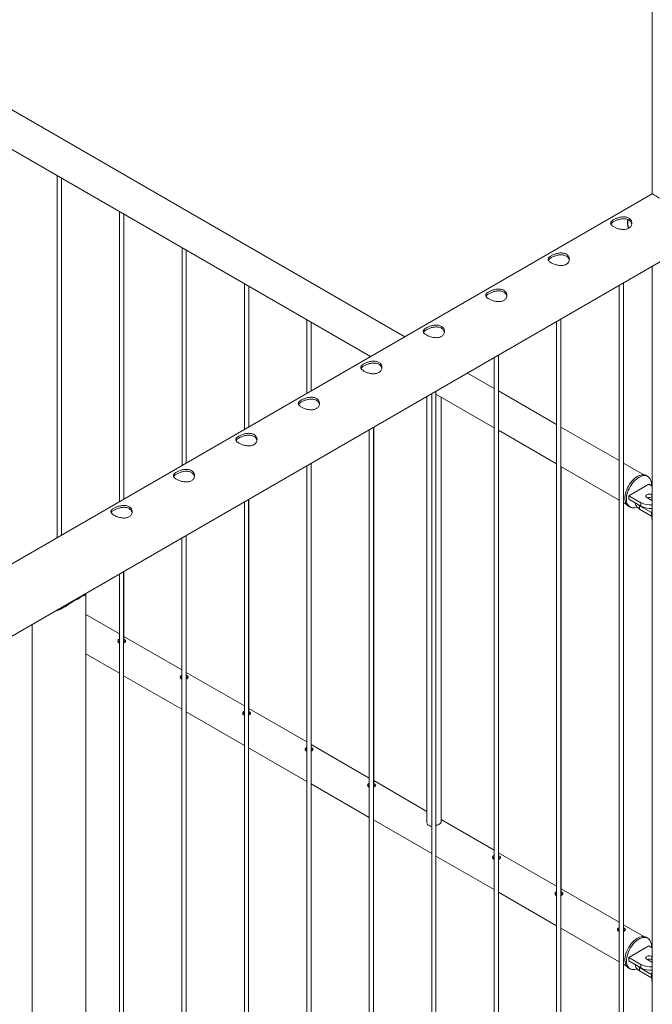
# Paper-space layout 'Sheet2' of a CAD drawing. Units: millimetres. Extents: x 0 to 42, y 0 to 29.8.
# Drawn here: x 34 to 34.8, y 14.5 to 15.9 of the extents above; entities that cross this region are included whole.
import ezdxf

# ---------------------------------------------------------------- set-up
doc = ezdxf.new("R2010")
doc.units = ezdxf.units.MM

psp = doc.layouts.new('Sheet2')

# ---------------------------------------------------------------- linework, layer by layer
at = {"color": 7, "linetype": 'Continuous', "lineweight": 0}
for p, q in [((34.8472, 17.7164), (34.8472, 15.6754)), ((34.497, 15.4621), (33.5549, 16.006)), ((33.5307, 15.9641), (34.4487, 15.4342)), ((34.0051, 15.6903), (34.0051, 15.1781)), ((34.0111, 15.1816), (34.0111, 15.6868)), ((34.8472, 15.6754), (34.8472, 15.6643)), ((34.8472, 15.6643), (33.1401, 14.6788)), ((34.0935, 15.6393), (34.0935, 15.2292)), ((34.0995, 15.2326), (34.0995, 15.6358)), ((33.2128, 14.6181), (34.8917, 15.5873)), ((34.1819, 15.5882), (34.1819, 15.2802)), ((34.1879, 15.2836), (34.1879, 15.5848)), ((34.8472, 15.5616), (34.8472, 12.5427)), ((34.2703, 15.5372), (34.2703, 15.3312)), ((34.2763, 15.3347), (34.2763, 15.5337)), ((34.8003, 15.5345), (34.8003, 12.4986)), ((34.8063, 12.4982), (34.8063, 15.538)), ((34.3586, 15.4862), (34.3586, 15.3822)), ((34.3646, 15.3857), (34.3646, 15.4827)), ((34.7119, 15.4835), (34.7119, 12.4475)), ((34.7179, 12.4472), (34.7179, 15.487)), ((34.447, 15.4352), (34.447, 15.4333)), ((34.6295, 12.3962), (34.6295, 15.436)), ((34.6235, 15.4325), (34.6235, 12.3965)), ((34.6235, 15.389), (34.5859, 15.4108)), ((34.5351, 15.3815), (34.5351, 12.3455)), ((34.5411, 12.3452), (34.5411, 15.3849)), ((34.5411, 15.3808), (34.6235, 15.3333)), ((34.7119, 15.338), (34.6295, 15.3856)), ((34.5284, 15.3776), (34.5284, 14.7748)), ((34.5484, 14.7759), (34.5484, 15.3766)), ((34.4468, 15.3304), (34.4468, 12.2945)), ((34.4528, 12.2941), (34.4528, 15.3339)), ((34.453, 14.8251), (34.453, 15.3341)), ((34.6295, 15.3298), (34.7119, 15.2822)), ((34.6298, 14.723), (34.6298, 15.3296)), ((34.8003, 15.287), (34.7179, 15.3345)), ((34.3644, 12.2431), (34.3644, 15.2829)), ((34.3646, 14.8761), (34.3646, 15.283)), ((34.8351, 15.2669), (34.8063, 15.2835)), ((34.3584, 15.2794), (34.3584, 12.2434)), ((34.7179, 15.2788), (34.8003, 15.2312)), ((34.7182, 14.672), (34.7182, 15.2786)), ((34.8425, 15.2535), (34.8142, 15.2372)), ((34.8408, 15.2646), (34.8387, 15.2658)), ((34.8472, 15.2508), (34.8425, 15.2535)), ((34.8472, 15.2385), (34.8467, 15.2388)), ((34.8467, 15.2388), (34.8467, 15.2339)), ((34.27, 15.2284), (34.27, 12.1924)), ((34.276, 12.1921), (34.276, 15.2319)), ((34.2763, 14.9271), (34.2763, 15.232)), ((34.8063, 15.2278), (34.8109, 15.2251)), ((34.8066, 14.621), (34.8066, 15.2276)), ((34.8142, 15.2372), (34.8312, 15.2274)), ((34.8142, 15.2372), (34.8142, 15.2323)), ((34.8142, 15.2323), (34.8312, 15.2225)), ((34.8234, 15.227), (34.8234, 15.2265)), ((34.8312, 15.2274), (34.8312, 15.2225)), ((34.8397, 15.2348), (34.8467, 15.2307)), ((34.8472, 15.2336), (34.8467, 15.2339)), ((34.8467, 15.2307), (34.8472, 15.2304)), ((34.8137, 15.2225), (34.8158, 15.2213)), ((34.8293, 15.2232), (34.8462, 15.2134)), ((34.8293, 15.2232), (34.8293, 15.2183)), ((34.8293, 15.2183), (34.8462, 15.2085)), ((34.8462, 15.2134), (34.8462, 15.2085)), ((34.8466, 15.212), (34.8472, 15.2118)), ((34.8466, 15.212), (34.8466, 15.2079)), ((34.8466, 15.2079), (34.8472, 15.2078)), ((34.8466, 15.2079), (34.8472, 15.1992)), ((34.1816, 15.1774), (34.1816, 12.1414)), ((34.1876, 12.1411), (34.1876, 15.1808)), ((34.1879, 14.9782), (34.1879, 15.181)), ((34.0992, 12.09), (34.0992, 15.1298)), ((34.0995, 15.0292), (34.0995, 15.13)), ((34.0932, 15.1263), (34.0932, 12.0904)), ((34.0282, 15.0881), (34.04, 15.095)), ((34.0336, 15.0913), (34.0336, 15.0919)), ((34.0459, 12.0356), (34.0459, 15.0978)), ((34.0932, 15.042), (34.0459, 15.0693)), ((33.9698, 15.0551), (33.9698, 12.0356)), ((34.1816, 14.9909), (34.0995, 15.0383)), ((34.0926, 15.0291), (34.0932, 15.0289)), ((34.0459, 15.0135), (34.0932, 14.9862)), ((34.0992, 14.9827), (34.1816, 14.9352)), ((34.1809, 14.9781), (34.1816, 14.9778)), ((34.27, 14.9399), (34.1879, 14.9873)), ((34.3584, 14.8889), (34.2763, 14.9363)), ((34.1876, 14.9317), (34.27, 14.8841)), ((34.2693, 14.9271), (34.27, 14.9268)), ((34.276, 14.8807), (34.3584, 14.8331)), ((34.4468, 14.8379), (34.3646, 14.8853)), ((34.3577, 14.876), (34.3584, 14.8758)), ((34.3644, 14.8296), (34.4468, 14.7821)), ((34.4461, 14.825), (34.4468, 14.8248)), ((34.5284, 14.7907), (34.453, 14.8342)), ((34.6235, 14.7358), (34.5484, 14.7792)), ((34.4528, 14.7786), (34.5351, 14.7311)), ((34.5411, 14.7276), (34.6235, 14.68)), ((34.7119, 14.6848), (34.6298, 14.7322)), ((34.6229, 14.723), (34.6235, 14.7227)), ((34.6295, 14.6766), (34.7119, 14.629)), ((34.7113, 14.6719), (34.7119, 14.6717)), ((34.8003, 14.6338), (34.7182, 14.6812)), ((34.8351, 14.6137), (34.8066, 14.6301)), ((34.7179, 14.6255), (34.8003, 14.578)), ((34.7997, 14.6209), (34.8003, 14.6207)), ((34.8408, 14.6113), (34.8387, 14.6126)), ((34.8425, 14.6003), (34.8142, 14.584)), ((34.8472, 14.5976), (34.8425, 14.6003)), ((34.8142, 14.584), (34.8312, 14.5742)), ((34.8142, 14.584), (34.8142, 14.5791)), ((34.8472, 14.5853), (34.8467, 14.5856)), ((34.8467, 14.5856), (34.8467, 14.5807)), ((34.8063, 14.5745), (34.8109, 14.5719)), ((34.8142, 14.5791), (34.8312, 14.5693)), ((34.8234, 14.5738), (34.8234, 14.5733)), ((34.8293, 14.57), (34.8462, 14.5602)), ((34.8293, 14.57), (34.8293, 14.5651)), ((34.8312, 14.5742), (34.8312, 14.5693)), ((34.8397, 14.5815), (34.8467, 14.5774)), ((34.8472, 14.5804), (34.8467, 14.5807)), ((34.8467, 14.5774), (34.8472, 14.5772)), ((34.8137, 14.5693), (34.8158, 14.568)), ((34.8293, 14.5651), (34.8462, 14.5553)), ((34.8462, 14.5602), (34.8462, 14.5553)), ((34.8466, 14.5587), (34.8472, 14.5586)), ((34.8466, 14.5587), (34.8466, 14.5546)), ((34.8466, 14.5546), (34.8472, 14.5545)), ((34.8466, 14.5546), (34.8472, 14.5459))]:
    psp.add_line(p, q, dxfattribs=at)
at = {"color": 7, "linetype": 'Continuous', "lineweight": 0, "flags": 128}
for points in [[(34.8387, 15.2658), (34.8381, 15.2661), (34.8365, 15.2667), (34.8348, 15.2669), (34.8329, 15.2669), (34.8309, 15.2665), (34.8288, 15.2658), (34.8267, 15.2649), (34.8246, 15.2636), (34.8226, 15.262), (34.8206, 15.2602), (34.8186, 15.2582), (34.8168, 15.256), (34.8151, 15.2536), (34.8135, 15.251), (34.8122, 15.2484), (34.811, 15.2457), (34.81, 15.243), (34.8093, 15.2403), (34.8088, 15.2377), (34.8086, 15.2352), (34.8086, 15.2327), (34.8088, 15.2305), (34.8093, 15.2284), (34.81, 15.2266), (34.811, 15.225), (34.8122, 15.2236), (34.8135, 15.2226), (34.8137, 15.2225)], [(34.846, 15.2515), (34.846, 15.2531), (34.8459, 15.2555), (34.8455, 15.2576), (34.8449, 15.2596), (34.8441, 15.2613), (34.843, 15.2628), (34.8417, 15.264), (34.8403, 15.2649), (34.8386, 15.2655), (34.8369, 15.2657), (34.835, 15.2657), (34.833, 15.2653), (34.8309, 15.2646), (34.8289, 15.2636), (34.8268, 15.2623), (34.8247, 15.2608), (34.8227, 15.259), (34.8207, 15.257), (34.8189, 15.2547), (34.8172, 15.2523), (34.8157, 15.2498), (34.8143, 15.2472), (34.8131, 15.2445), (34.8122, 15.2418), (34.8114, 15.2391), (34.8109, 15.2365), (34.8107, 15.2339), (34.8107, 15.2315), (34.8109, 15.2293), (34.8114, 15.2272), (34.8122, 15.2254), (34.8131, 15.2238), (34.8143, 15.2224), (34.8157, 15.2214), (34.8172, 15.2206), (34.8189, 15.2202), (34.8207, 15.2201), (34.8227, 15.2203), (34.8247, 15.2208), (34.8256, 15.2212)], [(34.8467, 15.2388), (34.8456, 15.2393), (34.8443, 15.2396), (34.8428, 15.2397), (34.8414, 15.2395), (34.8402, 15.2391), (34.8392, 15.2385), (34.8385, 15.2378), (34.8382, 15.237), (34.8383, 15.2362), (34.8388, 15.2354), (34.8397, 15.2348)], [(34.8234, 15.2265), (34.8235, 15.2253), (34.824, 15.2238), (34.8248, 15.2223), (34.826, 15.2209), (34.8275, 15.2195), (34.8293, 15.2183)], [(34.8266, 15.2251), (34.8275, 15.2244), (34.8293, 15.2232)], [(34.8462, 15.2134), (34.8464, 15.2134), (34.8466, 15.2133)], [(34.8462, 15.2085), (34.8464, 15.2085), (34.8466, 15.2084)], [(34.8387, 14.6126), (34.8385, 14.6127), (34.8369, 14.6133), (34.8352, 14.6137), (34.8333, 14.6137), (34.8314, 14.6134), (34.8293, 14.6128), (34.8273, 14.6119), (34.8252, 14.6107), (34.8231, 14.6092), (34.8211, 14.6075), (34.8191, 14.6055), (34.8172, 14.6033), (34.8155, 14.6009), (34.8139, 14.5985), (34.8125, 14.5958), (34.8113, 14.5932), (34.8103, 14.5905), (34.8095, 14.5878), (34.8089, 14.5851), (34.8086, 14.5826), (34.8085, 14.5801), (34.8087, 14.5778), (34.8092, 14.5757), (34.8098, 14.5738), (34.8107, 14.5721), (34.8119, 14.5707), (34.8132, 14.5696), (34.8137, 14.5693)], [(34.846, 14.5983), (34.846, 14.5993), (34.8459, 14.6017), (34.8456, 14.6039), (34.8451, 14.6059), (34.8443, 14.6077), (34.8433, 14.6092), (34.8421, 14.6105), (34.8407, 14.6114), (34.8391, 14.6121), (34.8373, 14.6125), (34.8355, 14.6125), (34.8335, 14.6122), (34.8315, 14.6116), (34.8294, 14.6107), (34.8273, 14.6095), (34.8252, 14.608), (34.8232, 14.6062), (34.8212, 14.6043), (34.8193, 14.6021), (34.8176, 14.5997), (34.816, 14.5972), (34.8146, 14.5946), (34.8134, 14.592), (34.8124, 14.5893), (34.8116, 14.5866), (34.811, 14.5839), (34.8107, 14.5813), (34.8107, 14.5789), (34.8109, 14.5766), (34.8113, 14.5745), (34.812, 14.5726), (34.8129, 14.5709), (34.814, 14.5695), (34.8153, 14.5684), (34.8168, 14.5676), (34.8185, 14.5671), (34.8203, 14.5669), (34.8222, 14.567), (34.8242, 14.5674), (34.8256, 14.568)], [(34.8467, 14.5856), (34.8456, 14.5861), (34.8443, 14.5864), (34.8428, 14.5864), (34.8414, 14.5863), (34.8402, 14.5859), (34.8392, 14.5853), (34.8385, 14.5846), (34.8382, 14.5838), (34.8383, 14.583), (34.8388, 14.5822), (34.8397, 14.5815)], [(34.8234, 14.5733), (34.8235, 14.5721), (34.824, 14.5705), (34.8248, 14.569), (34.826, 14.5676), (34.8275, 14.5663), (34.8293, 14.5651)], [(34.8266, 14.5719), (34.8275, 14.5712), (34.8293, 14.57)], [(34.8462, 14.5602), (34.8464, 14.5601), (34.8466, 14.5601)], [(34.8462, 14.5553), (34.8464, 14.5552), (34.8466, 14.5552)]]:
    psp.add_lwpolyline(points, dxfattribs=at)
at = {"color": 8, "linetype": 'Continuous', "lineweight": 0}
psp.add_arc((34.8549, 15.6251), 0.0423, 176.0221, 192.9556, dxfattribs=at)
at = {"color": 7, "linetype": 'Continuous', "lineweight": 0}
for centre, radius, start, end in [((34.8451, 15.2543), 0.0302, 242.5584, 274.0563), ((34.8432, 15.227), 0.0078, 62.8341, 110.4842), ((34.8451, 15.2494), 0.0302, 242.5584, 274.0563), ((34.0165, 15.1219), 0.0357, 288.9765, 311.0181), ((34.8451, 14.601), 0.0302, 242.5584, 274.0563), ((34.8432, 14.5738), 0.0078, 62.8341, 110.4842), ((34.8451, 14.5961), 0.0302, 242.5584, 274.0563)]:
    psp.add_arc(centre, radius, start, end, dxfattribs=at)
for points, knots in [([(34.8916, 15.5873), (34.8919, 15.5874), (34.8936, 15.5883), (34.8965, 15.5904), (34.9005, 15.5933), (34.9044, 15.5967), (34.9082, 15.6005), (34.9118, 15.6045), (34.9153, 15.6088), (34.9181, 15.6127), (34.9201, 15.6159), (34.9212, 15.6179), (34.9216, 15.6191), (34.9217, 15.6198), (34.9214, 15.6207), (34.9202, 15.6218), (34.918, 15.6232), (34.9147, 15.6252), (34.9109, 15.6274), (34.9064, 15.63), (34.9017, 15.6328), (34.8961, 15.636), (34.8909, 15.639), (34.8863, 15.6417), (34.882, 15.6442), (34.877, 15.6471), (34.8716, 15.6502), (34.8666, 15.6531), (34.8622, 15.6556), (34.8583, 15.6579), (34.8549, 15.6598), (34.8522, 15.6614), (34.8498, 15.6628), (34.8481, 15.6638), (34.8473, 15.6642), (34.8472, 15.6642), (34.8472, 15.6642)], [0, 0, 0, 0, 0.005693, 0.036036, 0.06722, 0.098406, 0.131157, 0.163909, 0.197278, 0.230647, 0.250549, 0.264999, 0.270716, 0.275167, 0.279606, 0.29277, 0.323066, 0.353552, 0.392461, 0.431367, 0.471439, 0.511501, 0.561006, 0.586336, 0.611662, 0.650639, 0.690621, 0.723372, 0.757037, 0.789811, 0.823617, 0.855238, 0.887602, 0.931855, 0.977383, 1, 1, 1, 1]), ([(34.7927, 15.6279), (34.7933, 15.6282), (34.7945, 15.6289), (34.7966, 15.6298), (34.7989, 15.6305), (34.8013, 15.6312), (34.8038, 15.6316), (34.8063, 15.6318), (34.8087, 15.6317), (34.811, 15.6313), (34.8131, 15.6305), (34.8148, 15.6295), (34.8163, 15.6282), (34.8173, 15.6268), (34.818, 15.6252), (34.8184, 15.6234), (34.8183, 15.6216), (34.8178, 15.6198), (34.8169, 15.6182), (34.8155, 15.6167), (34.8139, 15.6156), (34.812, 15.6147), (34.8099, 15.6142), (34.8077, 15.6139), (34.8054, 15.6139), (34.8029, 15.6142), (34.8004, 15.6147), (34.7979, 15.6154), (34.7956, 15.6163), (34.7935, 15.6173), (34.7918, 15.6183), (34.7904, 15.6193), (34.7893, 15.6204), (34.7886, 15.6214), (34.7883, 15.6225), (34.7883, 15.6236), (34.7888, 15.6247), (34.7897, 15.6258), (34.791, 15.6269), (34.7921, 15.6275), (34.7927, 15.6279)], [0, 0, 0, 0, 0.025791, 0.051584, 0.077329, 0.103076, 0.129762, 0.156453, 0.18386, 0.211259, 0.237681, 0.264098, 0.289451, 0.314808, 0.340512, 0.366208, 0.39315, 0.420091, 0.447439, 0.474776, 0.500846, 0.526919, 0.552063, 0.577209, 0.603175, 0.629142, 0.656402, 0.683648, 0.710724, 0.737802, 0.763565, 0.789331, 0.81466, 0.840008, 0.866301, 0.892595, 0.919963, 0.94732, 0.973662, 1, 1, 1, 1]), ([(34.7927, 15.6251), (34.7933, 15.6254), (34.7945, 15.6261), (34.7966, 15.627), (34.7988, 15.6278), (34.8012, 15.6284), (34.8037, 15.6289), (34.8062, 15.6291), (34.8087, 15.6291), (34.811, 15.6287), (34.8131, 15.6279), (34.8148, 15.6269), (34.8162, 15.6256), (34.8173, 15.6242), (34.8179, 15.6228), (34.8181, 15.6218), (34.8182, 15.6214)], [0, 0, 0, 0, 0.071984, 0.143988, 0.215813, 0.287664, 0.362585, 0.437493, 0.514768, 0.592034, 0.666144, 0.740255, 0.810877, 0.881528, 0.953201, 1, 1, 1, 1]), ([(34.7887, 15.6214), (34.7887, 15.6216), (34.7889, 15.622), (34.7896, 15.6229), (34.7909, 15.624), (34.7921, 15.6247), (34.7927, 15.6251)], [0, 0, 0, 0, 0.10242, 0.398026, 0.699061, 1, 1, 1, 1]), ([(34.8122, 15.6281), (34.8122, 15.6274), (34.8121, 15.6257), (34.8122, 15.6229), (34.8125, 15.6198), (34.8129, 15.6173), (34.8133, 15.6158), (34.8134, 15.6154)], [0, 0, 0, 0, 0.1842873, 0.4274976, 0.670663, 0.9137017, 1, 1, 1, 1]), ([(34.7043, 15.5769), (34.7049, 15.5772), (34.7061, 15.5779), (34.7082, 15.5787), (34.7105, 15.5795), (34.7129, 15.5802), (34.7154, 15.5806), (34.7179, 15.5808), (34.7203, 15.5807), (34.7226, 15.5802), (34.7247, 15.5795), (34.7265, 15.5785), (34.7279, 15.5772), (34.7289, 15.5757), (34.7296, 15.5741), (34.73, 15.5724), (34.7299, 15.5706), (34.7294, 15.5688), (34.7285, 15.5672), (34.7272, 15.5657), (34.7255, 15.5645), (34.7236, 15.5637), (34.7216, 15.5632), (34.7193, 15.5629), (34.717, 15.5629), (34.7145, 15.5632), (34.712, 15.5637), (34.7095, 15.5644), (34.7072, 15.5653), (34.7051, 15.5663), (34.7034, 15.5673), (34.702, 15.5683), (34.7009, 15.5694), (34.7002, 15.5704), (34.6999, 15.5715), (34.6999, 15.5726), (34.7004, 15.5737), (34.7014, 15.5747), (34.7026, 15.5758), (34.7038, 15.5765), (34.7043, 15.5769)], [0, 0, 0, 0, 0.025791, 0.051584, 0.077329, 0.103076, 0.129762, 0.156453, 0.18386, 0.211259, 0.237681, 0.264098, 0.289451, 0.314808, 0.340512, 0.366208, 0.39315, 0.420091, 0.447439, 0.474776, 0.500846, 0.526919, 0.552063, 0.577209, 0.603175, 0.629142, 0.656402, 0.683648, 0.710724, 0.737802, 0.763565, 0.789331, 0.81466, 0.840008, 0.866301, 0.892595, 0.919963, 0.94732, 0.973662, 1, 1, 1, 1]), ([(34.7003, 15.5704), (34.7003, 15.5705), (34.7005, 15.571), (34.7013, 15.5719), (34.7025, 15.573), (34.7037, 15.5737), (34.7043, 15.5741)], [0, 0, 0, 0, 0.10242, 0.398026, 0.699061, 1, 1, 1, 1]), ([(34.7043, 15.5741), (34.7049, 15.5744), (34.7061, 15.5751), (34.7082, 15.576), (34.7105, 15.5768), (34.7128, 15.5774), (34.7153, 15.5779), (34.7178, 15.5781), (34.7203, 15.578), (34.7226, 15.5776), (34.7247, 15.5769), (34.7264, 15.5759), (34.7278, 15.5746), (34.7289, 15.5732), (34.7296, 15.5717), (34.7297, 15.5708), (34.7298, 15.5704)], [0, 0, 0, 0, 0.071984, 0.143988, 0.215813, 0.287664, 0.362585, 0.437493, 0.514768, 0.592034, 0.666144, 0.740255, 0.810877, 0.881528, 0.953201, 1, 1, 1, 1]), ([(34.6159, 15.5258), (34.6165, 15.5262), (34.6177, 15.5268), (34.6199, 15.5277), (34.6221, 15.5285), (34.6245, 15.5291), (34.627, 15.5296), (34.6295, 15.5297), (34.6319, 15.5296), (34.6343, 15.5292), (34.6363, 15.5285), (34.6381, 15.5274), (34.6395, 15.5262), (34.6405, 15.5247), (34.6412, 15.5231), (34.6416, 15.5214), (34.6415, 15.5196), (34.641, 15.5178), (34.6401, 15.5161), (34.6388, 15.5147), (34.6371, 15.5135), (34.6352, 15.5127), (34.6332, 15.5121), (34.6309, 15.5119), (34.6286, 15.5119), (34.6261, 15.5122), (34.6236, 15.5127), (34.6211, 15.5134), (34.6188, 15.5143), (34.6168, 15.5152), (34.615, 15.5162), (34.6136, 15.5173), (34.6125, 15.5183), (34.6118, 15.5194), (34.6115, 15.5204), (34.6116, 15.5215), (34.612, 15.5226), (34.613, 15.5237), (34.6142, 15.5248), (34.6154, 15.5255), (34.6159, 15.5258)], [0, 0, 0, 0, 0.025791, 0.051584, 0.077329, 0.103076, 0.129762, 0.156453, 0.18386, 0.211259, 0.237681, 0.264098, 0.289451, 0.314808, 0.340512, 0.366208, 0.39315, 0.420091, 0.447439, 0.474776, 0.500846, 0.526919, 0.552063, 0.577209, 0.603175, 0.629142, 0.656402, 0.683648, 0.710724, 0.737802, 0.763565, 0.789331, 0.81466, 0.840008, 0.866301, 0.892595, 0.919963, 0.94732, 0.973662, 1, 1, 1, 1]), ([(34.6119, 15.5194), (34.6119, 15.5195), (34.6121, 15.52), (34.6129, 15.5208), (34.6141, 15.522), (34.6153, 15.5227), (34.6159, 15.5231)], [0, 0, 0, 0, 0.10242, 0.398026, 0.699061, 1, 1, 1, 1]), ([(34.6159, 15.5231), (34.6165, 15.5234), (34.6177, 15.524), (34.6198, 15.5249), (34.6221, 15.5257), (34.6244, 15.5264), (34.6269, 15.5269), (34.6294, 15.5271), (34.6319, 15.527), (34.6342, 15.5266), (34.6363, 15.5259), (34.638, 15.5249), (34.6394, 15.5236), (34.6405, 15.5221), (34.6412, 15.5207), (34.6413, 15.5198), (34.6414, 15.5194)], [0, 0, 0, 0, 0.071984, 0.143988, 0.215813, 0.287664, 0.362585, 0.437493, 0.514768, 0.592034, 0.666144, 0.740255, 0.810877, 0.881528, 0.953201, 1, 1, 1, 1]), ([(34.5275, 15.4748), (34.5281, 15.4751), (34.5294, 15.4758), (34.5315, 15.4767), (34.5337, 15.4775), (34.5361, 15.4781), (34.5386, 15.4785), (34.5411, 15.4787), (34.5436, 15.4786), (34.5459, 15.4782), (34.5479, 15.4774), (34.5497, 15.4764), (34.5511, 15.4751), (34.5522, 15.4737), (34.5529, 15.4721), (34.5532, 15.4703), (34.5531, 15.4685), (34.5526, 15.4668), (34.5517, 15.4651), (34.5504, 15.4636), (34.5487, 15.4625), (34.5469, 15.4616), (34.5448, 15.4611), (34.5425, 15.4608), (34.5402, 15.4609), (34.5377, 15.4611), (34.5352, 15.4616), (34.5327, 15.4624), (34.5304, 15.4632), (34.5284, 15.4642), (34.5266, 15.4652), (34.5252, 15.4663), (34.5241, 15.4673), (34.5234, 15.4684), (34.5231, 15.4694), (34.5232, 15.4705), (34.5237, 15.4716), (34.5246, 15.4727), (34.5259, 15.4738), (34.527, 15.4745), (34.5275, 15.4748)], [0, 0, 0, 0, 0.025791, 0.051584, 0.077329, 0.103076, 0.129762, 0.156453, 0.18386, 0.211259, 0.237681, 0.264098, 0.289451, 0.314808, 0.340512, 0.366208, 0.39315, 0.420091, 0.447439, 0.474776, 0.500846, 0.526919, 0.552063, 0.577209, 0.603175, 0.629142, 0.656402, 0.683648, 0.710724, 0.737802, 0.763565, 0.789331, 0.81466, 0.840008, 0.866301, 0.892595, 0.919963, 0.94732, 0.973662, 1, 1, 1, 1]), ([(34.5275, 15.472), (34.5281, 15.4724), (34.5293, 15.473), (34.5314, 15.4739), (34.5337, 15.4747), (34.5361, 15.4754), (34.5385, 15.4758), (34.541, 15.4761), (34.5435, 15.476), (34.5458, 15.4756), (34.5479, 15.4748), (34.5496, 15.4738), (34.5511, 15.4726), (34.5521, 15.4711), (34.5528, 15.4697), (34.5529, 15.4687), (34.553, 15.4684)], [0, 0, 0, 0, 0.071984, 0.143988, 0.215813, 0.287664, 0.362585, 0.437493, 0.514768, 0.592034, 0.666144, 0.740255, 0.810877, 0.881528, 0.953201, 1, 1, 1, 1]), ([(34.5235, 15.4684), (34.5235, 15.4685), (34.5237, 15.469), (34.5245, 15.4698), (34.5258, 15.4709), (34.5269, 15.4717), (34.5275, 15.472)], [0, 0, 0, 0, 0.10242, 0.398026, 0.699061, 1, 1, 1, 1]), ([(34.4391, 15.4238), (34.4398, 15.4241), (34.441, 15.4248), (34.4431, 15.4257), (34.4453, 15.4264), (34.4477, 15.4271), (34.4502, 15.4275), (34.4527, 15.4277), (34.4552, 15.4276), (34.4575, 15.4272), (34.4595, 15.4264), (34.4613, 15.4254), (34.4627, 15.4241), (34.4638, 15.4227), (34.4645, 15.4211), (34.4648, 15.4193), (34.4647, 15.4175), (34.4642, 15.4157), (34.4633, 15.4141), (34.462, 15.4126), (34.4603, 15.4115), (34.4585, 15.4106), (34.4564, 15.4101), (34.4542, 15.4098), (34.4518, 15.4098), (34.4493, 15.4101), (34.4468, 15.4106), (34.4444, 15.4113), (34.442, 15.4122), (34.44, 15.4132), (34.4382, 15.4142), (34.4368, 15.4152), (34.4358, 15.4163), (34.435, 15.4173), (34.4347, 15.4184), (34.4348, 15.4195), (34.4353, 15.4206), (34.4362, 15.4217), (34.4375, 15.4228), (34.4386, 15.4234), (34.4391, 15.4238)], [0, 0, 0, 0, 0.025791, 0.051584, 0.077329, 0.103076, 0.129762, 0.156453, 0.18386, 0.211259, 0.237681, 0.264098, 0.289451, 0.314808, 0.340512, 0.366208, 0.39315, 0.420091, 0.447439, 0.474776, 0.500846, 0.526919, 0.552063, 0.577209, 0.603175, 0.629142, 0.656402, 0.683648, 0.710724, 0.737802, 0.763565, 0.789331, 0.81466, 0.840008, 0.866301, 0.892595, 0.919963, 0.94732, 0.973662, 1, 1, 1, 1]), ([(34.4351, 15.4173), (34.4352, 15.4175), (34.4353, 15.4179), (34.4361, 15.4188), (34.4374, 15.4199), (34.4386, 15.4206), (34.4391, 15.421)], [0, 0, 0, 0, 0.10242, 0.398026, 0.699061, 1, 1, 1, 1]), ([(34.4391, 15.421), (34.4397, 15.4213), (34.441, 15.422), (34.443, 15.4229), (34.4453, 15.4237), (34.4477, 15.4243), (34.4501, 15.4248), (34.4526, 15.425), (34.4551, 15.425), (34.4574, 15.4246), (34.4595, 15.4238), (34.4612, 15.4228), (34.4627, 15.4215), (34.4637, 15.4201), (34.4644, 15.4187), (34.4645, 15.4177), (34.4646, 15.4173)], [0, 0, 0, 0, 0.071984, 0.143988, 0.215813, 0.287664, 0.362585, 0.437493, 0.514768, 0.592034, 0.666144, 0.740255, 0.810877, 0.881528, 0.953201, 1, 1, 1, 1]), ([(34.3508, 15.3728), (34.3514, 15.3731), (34.3526, 15.3737), (34.3547, 15.3746), (34.3569, 15.3754), (34.3593, 15.3761), (34.3618, 15.3765), (34.3643, 15.3767), (34.3668, 15.3766), (34.3691, 15.3761), (34.3712, 15.3754), (34.3729, 15.3744), (34.3743, 15.3731), (34.3754, 15.3716), (34.3761, 15.37), (34.3764, 15.3683), (34.3763, 15.3665), (34.3758, 15.3647), (34.3749, 15.363), (34.3736, 15.3616), (34.372, 15.3604), (34.3701, 15.3596), (34.368, 15.3591), (34.3658, 15.3588), (34.3634, 15.3588), (34.3609, 15.3591), (34.3584, 15.3596), (34.356, 15.3603), (34.3537, 15.3612), (34.3516, 15.3622), (34.3498, 15.3632), (34.3484, 15.3642), (34.3474, 15.3653), (34.3466, 15.3663), (34.3463, 15.3674), (34.3464, 15.3685), (34.3469, 15.3696), (34.3478, 15.3706), (34.3491, 15.3717), (34.3502, 15.3724), (34.3508, 15.3728)], [0, 0, 0, 0, 0.025791, 0.051584, 0.077329, 0.103076, 0.129762, 0.156453, 0.18386, 0.211259, 0.237681, 0.264098, 0.289451, 0.314808, 0.340512, 0.366208, 0.39315, 0.420091, 0.447439, 0.474776, 0.500846, 0.526919, 0.552063, 0.577209, 0.603175, 0.629142, 0.656402, 0.683648, 0.710724, 0.737802, 0.763565, 0.789331, 0.81466, 0.840008, 0.866301, 0.892595, 0.919963, 0.94732, 0.973662, 1, 1, 1, 1]), ([(34.3467, 15.3663), (34.3468, 15.3664), (34.3469, 15.3669), (34.3477, 15.3678), (34.349, 15.3689), (34.3502, 15.3696), (34.3508, 15.37)], [0, 0, 0, 0, 0.10242, 0.398026, 0.699061, 1, 1, 1, 1]), ([(34.3508, 15.37), (34.3514, 15.3703), (34.3526, 15.371), (34.3547, 15.3719), (34.3569, 15.3727), (34.3593, 15.3733), (34.3617, 15.3738), (34.3643, 15.374), (34.3667, 15.3739), (34.369, 15.3735), (34.3711, 15.3728), (34.3729, 15.3718), (34.3743, 15.3705), (34.3753, 15.3691), (34.376, 15.3676), (34.3762, 15.3667), (34.3762, 15.3663)], [0, 0, 0, 0, 0.071984, 0.143988, 0.215813, 0.287664, 0.362585, 0.437493, 0.514768, 0.592034, 0.666144, 0.740255, 0.810877, 0.881528, 0.953201, 1, 1, 1, 1]), ([(34.2624, 15.3217), (34.263, 15.3221), (34.2642, 15.3227), (34.2663, 15.3236), (34.2686, 15.3244), (34.2709, 15.325), (34.2734, 15.3255), (34.2759, 15.3256), (34.2784, 15.3255), (34.2807, 15.3251), (34.2828, 15.3244), (34.2845, 15.3233), (34.2859, 15.3221), (34.287, 15.3206), (34.2877, 15.319), (34.288, 15.3173), (34.2879, 15.3155), (34.2875, 15.3137), (34.2865, 15.312), (34.2852, 15.3106), (34.2836, 15.3094), (34.2817, 15.3086), (34.2796, 15.308), (34.2774, 15.3078), (34.275, 15.3078), (34.2726, 15.3081), (34.27, 15.3086), (34.2676, 15.3093), (34.2653, 15.3102), (34.2632, 15.3111), (34.2615, 15.3121), (34.26, 15.3132), (34.259, 15.3142), (34.2583, 15.3153), (34.2579, 15.3163), (34.258, 15.3174), (34.2585, 15.3185), (34.2594, 15.3196), (34.2607, 15.3207), (34.2618, 15.3214), (34.2624, 15.3217)], [0, 0, 0, 0, 0.025791, 0.051584, 0.077329, 0.103076, 0.129762, 0.156453, 0.18386, 0.211259, 0.237681, 0.264098, 0.289451, 0.314808, 0.340512, 0.366208, 0.39315, 0.420091, 0.447439, 0.474776, 0.500846, 0.526919, 0.552063, 0.577209, 0.603175, 0.629142, 0.656402, 0.683648, 0.710724, 0.737802, 0.763565, 0.789331, 0.81466, 0.840008, 0.866301, 0.892595, 0.919963, 0.94732, 0.973662, 1, 1, 1, 1]), ([(34.2624, 15.3189), (34.263, 15.3193), (34.2642, 15.3199), (34.2663, 15.3208), (34.2685, 15.3216), (34.2709, 15.3223), (34.2734, 15.3228), (34.2759, 15.323), (34.2783, 15.3229), (34.2806, 15.3225), (34.2827, 15.3218), (34.2845, 15.3208), (34.2859, 15.3195), (34.2869, 15.318), (34.2876, 15.3166), (34.2878, 15.3157), (34.2878, 15.3153)], [0, 0, 0, 0, 0.071984, 0.143988, 0.215813, 0.287664, 0.362585, 0.437493, 0.514768, 0.592034, 0.666144, 0.740255, 0.810877, 0.881528, 0.953201, 1, 1, 1, 1]), ([(34.2583, 15.3153), (34.2584, 15.3154), (34.2586, 15.3159), (34.2593, 15.3167), (34.2606, 15.3179), (34.2618, 15.3186), (34.2624, 15.3189)], [0, 0, 0, 0, 0.10242, 0.398026, 0.699061, 1, 1, 1, 1]), ([(34.174, 15.2707), (34.1746, 15.271), (34.1758, 15.2717), (34.1779, 15.2726), (34.1802, 15.2734), (34.1826, 15.274), (34.185, 15.2744), (34.1875, 15.2746), (34.19, 15.2745), (34.1923, 15.2741), (34.1944, 15.2733), (34.1961, 15.2723), (34.1975, 15.271), (34.1986, 15.2696), (34.1993, 15.268), (34.1996, 15.2662), (34.1996, 15.2644), (34.1991, 15.2627), (34.1981, 15.261), (34.1968, 15.2595), (34.1952, 15.2584), (34.1933, 15.2575), (34.1912, 15.257), (34.189, 15.2567), (34.1866, 15.2568), (34.1842, 15.257), (34.1817, 15.2575), (34.1792, 15.2583), (34.1769, 15.2591), (34.1748, 15.2601), (34.1731, 15.2611), (34.1716, 15.2622), (34.1706, 15.2632), (34.1699, 15.2643), (34.1695, 15.2653), (34.1696, 15.2664), (34.1701, 15.2675), (34.171, 15.2686), (34.1723, 15.2697), (34.1734, 15.2704), (34.174, 15.2707)], [0, 0, 0, 0, 0.025791, 0.051584, 0.077329, 0.103076, 0.129762, 0.156453, 0.18386, 0.211259, 0.237681, 0.264098, 0.289451, 0.314808, 0.340512, 0.366208, 0.39315, 0.420091, 0.447439, 0.474776, 0.500846, 0.526919, 0.552063, 0.577209, 0.603175, 0.629142, 0.656402, 0.683648, 0.710724, 0.737802, 0.763565, 0.789331, 0.81466, 0.840008, 0.866301, 0.892595, 0.919963, 0.94732, 0.973662, 1, 1, 1, 1]), ([(34.1699, 15.2643), (34.17, 15.2644), (34.1702, 15.2649), (34.1709, 15.2657), (34.1722, 15.2668), (34.1734, 15.2676), (34.174, 15.2679)], [0, 0, 0, 0, 0.10242, 0.398026, 0.699061, 1, 1, 1, 1]), ([(34.174, 15.2679), (34.1746, 15.2683), (34.1758, 15.2689), (34.1779, 15.2698), (34.1801, 15.2706), (34.1825, 15.2713), (34.185, 15.2717), (34.1875, 15.272), (34.1899, 15.2719), (34.1923, 15.2715), (34.1943, 15.2707), (34.1961, 15.2697), (34.1975, 15.2685), (34.1986, 15.267), (34.1992, 15.2656), (34.1994, 15.2646), (34.1994, 15.2643)], [0, 0, 0, 0, 0.071984, 0.143988, 0.215813, 0.287664, 0.362585, 0.437493, 0.514768, 0.592034, 0.666144, 0.740255, 0.810877, 0.881528, 0.953201, 1, 1, 1, 1]), ([(34.0856, 15.2197), (34.0862, 15.22), (34.0874, 15.2207), (34.0895, 15.2216), (34.0918, 15.2223), (34.0942, 15.223), (34.0966, 15.2234), (34.0992, 15.2236), (34.1016, 15.2235), (34.1039, 15.2231), (34.106, 15.2223), (34.1077, 15.2213), (34.1092, 15.22), (34.1102, 15.2186), (34.1109, 15.2169), (34.1112, 15.2152), (34.1112, 15.2134), (34.1107, 15.2116), (34.1097, 15.21), (34.1084, 15.2085), (34.1068, 15.2074), (34.1049, 15.2065), (34.1028, 15.206), (34.1006, 15.2057), (34.0982, 15.2057), (34.0958, 15.206), (34.0933, 15.2065), (34.0908, 15.2072), (34.0885, 15.2081), (34.0864, 15.2091), (34.0847, 15.2101), (34.0833, 15.2111), (34.0822, 15.2122), (34.0815, 15.2132), (34.0812, 15.2143), (34.0812, 15.2154), (34.0817, 15.2165), (34.0826, 15.2176), (34.0839, 15.2187), (34.085, 15.2193), (34.0856, 15.2197)], [0, 0, 0, 0, 0.025791, 0.051584, 0.077329, 0.103076, 0.129762, 0.156453, 0.18386, 0.211259, 0.237681, 0.264098, 0.289451, 0.314808, 0.340512, 0.366208, 0.39315, 0.420091, 0.447439, 0.474776, 0.500846, 0.526919, 0.552063, 0.577209, 0.603175, 0.629142, 0.656402, 0.683648, 0.710724, 0.737802, 0.763565, 0.789331, 0.81466, 0.840008, 0.866301, 0.892595, 0.919963, 0.94732, 0.973662, 1, 1, 1, 1]), ([(34.0816, 15.2132), (34.0816, 15.2134), (34.0818, 15.2138), (34.0825, 15.2147), (34.0838, 15.2158), (34.085, 15.2165), (34.0856, 15.2169)], [0, 0, 0, 0, 0.10242, 0.398026, 0.699061, 1, 1, 1, 1]), ([(34.0856, 15.2169), (34.0862, 15.2172), (34.0874, 15.2179), (34.0895, 15.2188), (34.0917, 15.2196), (34.0941, 15.2202), (34.0966, 15.2207), (34.0991, 15.2209), (34.1016, 15.2209), (34.1039, 15.2205), (34.1059, 15.2197), (34.1077, 15.2187), (34.1091, 15.2174), (34.1102, 15.216), (34.1108, 15.2146), (34.111, 15.2136), (34.1111, 15.2132)], [0, 0, 0, 0, 0.071984, 0.143988, 0.215813, 0.287664, 0.362585, 0.437493, 0.514768, 0.592034, 0.666144, 0.740255, 0.810877, 0.881528, 0.953201, 1, 1, 1, 1]), ([(34.8472, 15.2191), (34.8471, 15.2185), (34.8469, 15.217), (34.8466, 15.2146), (34.8466, 15.2128), (34.8466, 15.212)], [0, 0, 0, 0, 0.228737, 0.604186, 1, 1, 1, 1]), ([(34.0282, 15.0881), (34.0272, 15.0875), (34.0253, 15.0862), (34.0214, 15.0835), (34.0164, 15.0802), (34.0103, 15.0769), (34.0055, 15.0747), (34.0028, 15.0739), (34.0021, 15.0738)], [0, 0, 0, 0, 0.114931, 0.229941, 0.46794, 0.696722, 0.930275, 1, 1, 1, 1]), ([(34.0453, 15.0987), (34.0455, 15.0985), (34.0459, 15.098), (34.0459, 15.0976), (34.0456, 15.0971), (34.045, 15.0968), (34.0439, 15.0963), (34.0424, 15.0959), (34.0408, 15.0953), (34.04, 15.095)], [0, 0, 0, 0, 0.1242312, 0.2579968, 0.3917736, 0.5294014, 0.667012, 0.8320439, 1, 1, 1, 1]), ([(34.0427, 15.0972), (34.0428, 15.0971), (34.0431, 15.0966), (34.0429, 15.0962), (34.0427, 15.096)], [0, 0, 0, 0, 0.212073, 1, 1, 1, 1]), ([(34.0172, 15.0808), (34.0164, 15.0804), (34.0135, 15.0787), (34.0094, 15.0767), (34.006, 15.0757), (34.0048, 15.0753)], [0, 0, 0, 0, 0.2045722, 0.7136873, 1, 1, 1, 1]), ([(34.0932, 15.0344), (34.093, 15.0344), (34.0923, 15.0341), (34.0915, 15.0334), (34.0909, 15.0322), (34.0909, 15.031), (34.0915, 15.0298), (34.0922, 15.0293), (34.0926, 15.0291)], [0, 0, 0, 0, 0.065791, 0.258286, 0.450035, 0.645828, 0.844474, 1, 1, 1, 1]), ([(34.0932, 15.0318), (34.093, 15.0318), (34.0924, 15.0316), (34.0917, 15.031), (34.0914, 15.0305), (34.0914, 15.0303)], [0, 0, 0, 0, 0.1799911, 0.7701561, 1, 1, 1, 1]), ([(34.0992, 15.0291), (34.0993, 15.0291), (34.0999, 15.0293), (34.1008, 15.0299), (34.1018, 15.0307), (34.1021, 15.0316), (34.1019, 15.0325), (34.101, 15.0333), (34.1001, 15.0339), (34.0995, 15.0341), (34.0995, 15.0341)], [0, 0, 0, 0, 0.018908, 0.181794, 0.341611, 0.50277, 0.667613, 0.832965, 0.994601, 1, 1, 1, 1]), ([(34.1012, 15.0303), (34.1011, 15.0304), (34.1008, 15.0308), (34.1001, 15.0312), (34.0995, 15.0314), (34.0995, 15.0314)], [0, 0, 0, 0, 0.272232, 0.959118, 1, 1, 1, 1]), ([(34.1816, 14.9834), (34.1814, 14.9833), (34.1807, 14.9831), (34.1799, 14.9823), (34.1793, 14.9812), (34.1793, 14.9799), (34.1799, 14.9788), (34.1806, 14.9783), (34.1809, 14.9781)], [0, 0, 0, 0, 0.065791, 0.258286, 0.450035, 0.645828, 0.844474, 1, 1, 1, 1]), ([(34.1816, 14.9808), (34.1814, 14.9807), (34.1808, 14.9805), (34.1801, 14.98), (34.1798, 14.9795), (34.1798, 14.9793)], [0, 0, 0, 0, 0.1799911, 0.7701561, 1, 1, 1, 1]), ([(34.1876, 14.9781), (34.1877, 14.9781), (34.1883, 14.9783), (34.1892, 14.9788), (34.1902, 14.9797), (34.1905, 14.9806), (34.1903, 14.9815), (34.1893, 14.9823), (34.1885, 14.9829), (34.1879, 14.9831), (34.1879, 14.9831)], [0, 0, 0, 0, 0.018908, 0.181794, 0.341611, 0.50277, 0.667613, 0.832965, 0.994601, 1, 1, 1, 1]), ([(34.1896, 14.9793), (34.1895, 14.9794), (34.1892, 14.9798), (34.1885, 14.9802), (34.1879, 14.9804), (34.1879, 14.9804)], [0, 0, 0, 0, 0.272232, 0.959118, 1, 1, 1, 1]), ([(34.27, 14.9324), (34.2698, 14.9323), (34.2691, 14.9321), (34.2683, 14.9313), (34.2677, 14.9302), (34.2677, 14.9289), (34.2683, 14.9278), (34.269, 14.9273), (34.2693, 14.9271)], [0, 0, 0, 0, 0.065791, 0.258286, 0.450035, 0.645828, 0.844474, 1, 1, 1, 1]), ([(34.27, 14.9297), (34.2698, 14.9297), (34.2691, 14.9295), (34.2685, 14.929), (34.2682, 14.9284), (34.2682, 14.9283)], [0, 0, 0, 0, 0.1799911, 0.7701561, 1, 1, 1, 1]), ([(34.276, 14.927), (34.276, 14.9271), (34.2767, 14.9272), (34.2776, 14.9278), (34.2786, 14.9286), (34.2789, 14.9295), (34.2786, 14.9304), (34.2777, 14.9313), (34.2769, 14.9318), (34.2763, 14.932), (34.2763, 14.932)], [0, 0, 0, 0, 0.018908, 0.181794, 0.341611, 0.50277, 0.667613, 0.832965, 0.994601, 1, 1, 1, 1]), ([(34.278, 14.9282), (34.2779, 14.9283), (34.2776, 14.9287), (34.2769, 14.9291), (34.2763, 14.9293), (34.2763, 14.9293)], [0, 0, 0, 0, 0.272232, 0.959118, 1, 1, 1, 1]), ([(34.3584, 14.8813), (34.3582, 14.8813), (34.3575, 14.8811), (34.3567, 14.8803), (34.3561, 14.8792), (34.3561, 14.8779), (34.3567, 14.8768), (34.3574, 14.8763), (34.3577, 14.876)], [0, 0, 0, 0, 0.065791, 0.258286, 0.450035, 0.645828, 0.844474, 1, 1, 1, 1]), ([(34.3584, 14.8787), (34.3582, 14.8787), (34.3575, 14.8785), (34.3569, 14.8779), (34.3566, 14.8774), (34.3565, 14.8773)], [0, 0, 0, 0, 0.1799911, 0.7701561, 1, 1, 1, 1]), ([(34.3644, 14.876), (34.3644, 14.876), (34.3651, 14.8762), (34.366, 14.8768), (34.367, 14.8776), (34.3673, 14.8785), (34.367, 14.8794), (34.3661, 14.8802), (34.3652, 14.8808), (34.3647, 14.881), (34.3646, 14.881)], [0, 0, 0, 0, 0.018908, 0.181794, 0.341611, 0.50277, 0.667613, 0.832965, 0.994601, 1, 1, 1, 1]), ([(34.3664, 14.8772), (34.3663, 14.8773), (34.3659, 14.8777), (34.3653, 14.8781), (34.3647, 14.8783), (34.3646, 14.8783)], [0, 0, 0, 0, 0.272232, 0.959118, 1, 1, 1, 1]), ([(34.4468, 14.8303), (34.4466, 14.8303), (34.4459, 14.83), (34.4451, 14.8293), (34.4444, 14.8281), (34.4445, 14.8269), (34.4451, 14.8257), (34.4458, 14.8252), (34.4461, 14.825)], [0, 0, 0, 0, 0.065791, 0.258286, 0.450035, 0.645828, 0.844474, 1, 1, 1, 1]), ([(34.4468, 14.8277), (34.4466, 14.8276), (34.4459, 14.8275), (34.4453, 14.8269), (34.445, 14.8264), (34.4449, 14.8262)], [0, 0, 0, 0, 0.1799911, 0.7701561, 1, 1, 1, 1]), ([(34.4528, 14.825), (34.4528, 14.825), (34.4535, 14.8252), (34.4544, 14.8258), (34.4553, 14.8266), (34.4557, 14.8275), (34.4554, 14.8284), (34.4545, 14.8292), (34.4536, 14.8298), (34.4531, 14.83), (34.453, 14.83)], [0, 0, 0, 0, 0.018908, 0.181794, 0.341611, 0.50277, 0.667613, 0.832965, 0.994601, 1, 1, 1, 1]), ([(34.4548, 14.8262), (34.4547, 14.8263), (34.4543, 14.8267), (34.4537, 14.8271), (34.4531, 14.8273), (34.453, 14.8273)], [0, 0, 0, 0, 0.272232, 0.959118, 1, 1, 1, 1]), ([(34.5284, 14.7771), (34.5283, 14.7767), (34.528, 14.7756), (34.5284, 14.7738), (34.5293, 14.7723), (34.5306, 14.771), (34.5325, 14.7699), (34.5343, 14.7698), (34.5351, 14.7697)], [0, 0, 0, 0, 0.0955158, 0.3390332, 0.4632255, 0.5873983, 0.8150274, 1, 1, 1, 1]), ([(34.5411, 14.7707), (34.5415, 14.7708), (34.543, 14.7712), (34.5445, 14.7719), (34.5455, 14.7725), (34.5457, 14.7726)], [0, 0, 0, 0, 0.211177, 0.877024, 1, 1, 1, 1]), ([(34.5457, 14.7726), (34.5464, 14.773), (34.5478, 14.7739), (34.5487, 14.7753), (34.5489, 14.7762), (34.5485, 14.7767), (34.5484, 14.7767)], [0, 0, 0, 0, 0.320485, 0.64043, 0.975524, 1, 1, 1, 1]), ([(34.6235, 14.7283), (34.6234, 14.7282), (34.6227, 14.728), (34.6218, 14.7272), (34.6212, 14.7261), (34.6213, 14.7248), (34.6218, 14.7237), (34.6226, 14.7232), (34.6229, 14.723)], [0, 0, 0, 0, 0.065791, 0.258286, 0.450035, 0.645828, 0.844474, 1, 1, 1, 1]), ([(34.6235, 14.7256), (34.6234, 14.7256), (34.6227, 14.7254), (34.622, 14.7249), (34.6218, 14.7243), (34.6217, 14.7242)], [0, 0, 0, 0, 0.1799911, 0.7701561, 1, 1, 1, 1]), ([(34.6295, 14.7229), (34.6296, 14.723), (34.6302, 14.7231), (34.6312, 14.7237), (34.6321, 14.7245), (34.6325, 14.7254), (34.6322, 14.7263), (34.6313, 14.7272), (34.6304, 14.7277), (34.6298, 14.7279), (34.6298, 14.7279)], [0, 0, 0, 0, 0.018908, 0.181794, 0.341611, 0.50277, 0.667613, 0.832965, 0.994601, 1, 1, 1, 1]), ([(34.6316, 14.7241), (34.6315, 14.7242), (34.6311, 14.7246), (34.6304, 14.725), (34.6298, 14.7252), (34.6298, 14.7252)], [0, 0, 0, 0, 0.272232, 0.959118, 1, 1, 1, 1]), ([(34.7119, 14.6772), (34.7117, 14.6772), (34.711, 14.677), (34.7102, 14.6762), (34.7096, 14.675), (34.7096, 14.6738), (34.7102, 14.6727), (34.711, 14.6722), (34.7113, 14.6719)], [0, 0, 0, 0, 0.065791, 0.258286, 0.450035, 0.645828, 0.844474, 1, 1, 1, 1]), ([(34.7119, 14.6746), (34.7118, 14.6746), (34.7111, 14.6744), (34.7104, 14.6738), (34.7102, 14.6733), (34.7101, 14.6732)], [0, 0, 0, 0, 0.1799911, 0.7701561, 1, 1, 1, 1]), ([(34.7179, 14.6719), (34.718, 14.6719), (34.7186, 14.6721), (34.7196, 14.6727), (34.7205, 14.6735), (34.7209, 14.6744), (34.7206, 14.6753), (34.7197, 14.6761), (34.7188, 14.6767), (34.7182, 14.6769), (34.7182, 14.6769)], [0, 0, 0, 0, 0.018908, 0.181794, 0.341611, 0.50277, 0.667613, 0.832965, 0.994601, 1, 1, 1, 1]), ([(34.72, 14.6731), (34.7199, 14.6732), (34.7195, 14.6736), (34.7188, 14.674), (34.7182, 14.6742), (34.7182, 14.6742)], [0, 0, 0, 0, 0.272232, 0.959118, 1, 1, 1, 1]), ([(34.8003, 14.6262), (34.8001, 14.6261), (34.7994, 14.6259), (34.7986, 14.6252), (34.798, 14.624), (34.798, 14.6228), (34.7986, 14.6216), (34.7993, 14.6211), (34.7997, 14.6209)], [0, 0, 0, 0, 0.065791, 0.258286, 0.450035, 0.645828, 0.844474, 1, 1, 1, 1]), ([(34.8063, 14.6209), (34.8064, 14.6209), (34.807, 14.6211), (34.808, 14.6217), (34.8089, 14.6225), (34.8092, 14.6234), (34.809, 14.6243), (34.8081, 14.6251), (34.8072, 14.6257), (34.8066, 14.6259), (34.8066, 14.6259)], [0, 0, 0, 0, 0.018908, 0.181794, 0.341611, 0.50277, 0.667613, 0.832965, 0.994601, 1, 1, 1, 1]), ([(34.8003, 14.6236), (34.8001, 14.6235), (34.7995, 14.6234), (34.7988, 14.6228), (34.7986, 14.6223), (34.7985, 14.6221)], [0, 0, 0, 0, 0.1799911, 0.7701561, 1, 1, 1, 1]), ([(34.8084, 14.6221), (34.8082, 14.6222), (34.8079, 14.6226), (34.8072, 14.623), (34.8066, 14.6232), (34.8066, 14.6232)], [0, 0, 0, 0, 0.272232, 0.959118, 1, 1, 1, 1]), ([(34.8472, 14.5659), (34.8471, 14.5653), (34.8469, 14.5638), (34.8466, 14.5613), (34.8466, 14.5596), (34.8466, 14.5587)], [0, 0, 0, 0, 0.228742, 0.604191, 1, 1, 1, 1])]:
    psp.add_open_spline(points, degree=3, knots=knots, dxfattribs=at)

doc.saveas('drawing.dxf')
